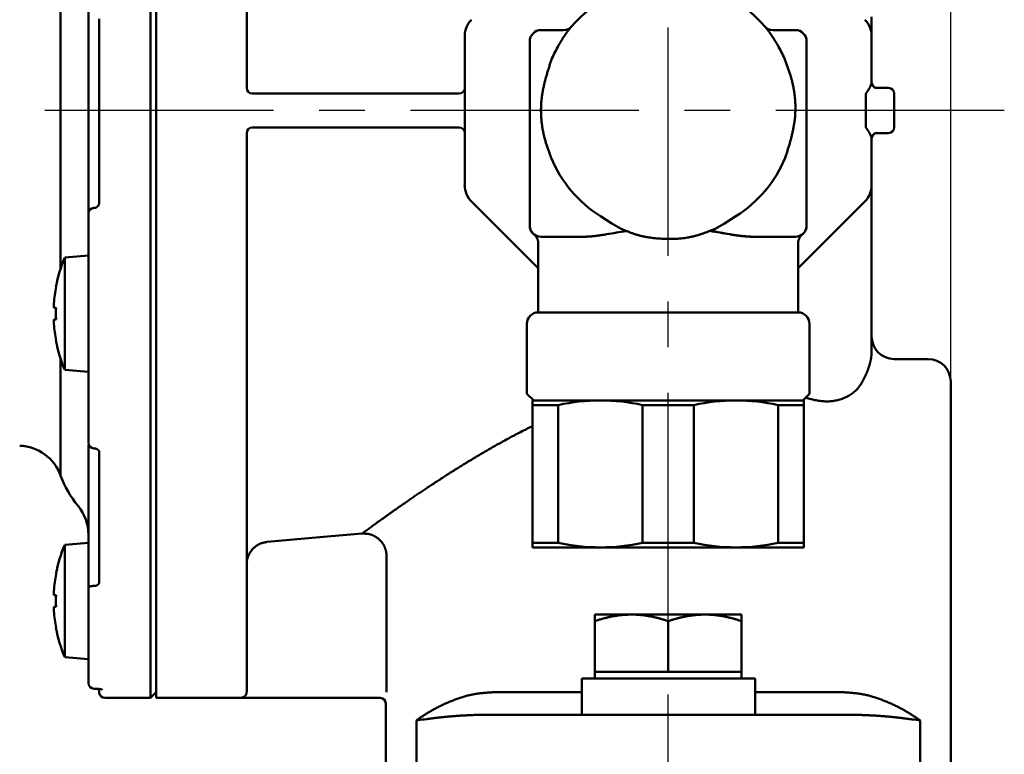
# Model space of a CAD drawing. Units: millimetres. Extents: x 0 to 1470, y -2 to 1040.
# Drawn here: x 882 to 969, y 784 to 849 of the extents above; entities that cross this region are included whole.
import ezdxf

# ---------------------------------------------------------------- set-up
doc = ezdxf.new("R2010")
doc.units = ezdxf.units.MM
doc.header["$LTSCALE"] = 0.636614
doc.linetypes.add('CENTER', pattern=[50.8, 31.75, -6.35, 6.35, -6.35])
doc.layers.add('NoLayerName_001', color=7, linetype='Continuous')
doc.styles.get("Standard").update_dxf_attribs({"font": 'txt', "bigfont": 'extfont2'})
doc.dimstyles.get("Standard").update_dxf_attribs({"dimtxt": 2.5, "dimasz": 2.5, "dimexe": 1.25, "dimexo": 0.625, "dimtad": 1, "dimzin": 0, "dimdsep": 46, "dimtxsty": 'Standard', "dimcen": 2.5, "dimadec": 0, "dimazin": 0, "dimtfac": 0.75, "dimtmove": 0, "dimatfit": 3, "dimfxl": 1, "dimarcsym": 0})

# ---------------------------------------------------------------- blocks, each defined once
blk = doc.blocks.new('_OPEN30')
at = {"color": 0, "linetype": 'ByBlock', "lineweight": -2}
for p, q in [((-1, 0.267949), (0, 0)), ((0, 0), (-1, -0.267949)), ((0, 0), (-1, 0))]:
    blk.add_line(p, q, dxfattribs=at)
blk = doc.blocks.new('*D65')
at = {"layer": 'Defpoints', "color": 0}
for p in [(964.564, 943.059), (964.564, 816.753), (796.564, 685.189)]:
    blk.add_point(p, dxfattribs=at)
at = {"layer": 'NoLayerName_001', "color": 0, "linetype": 'Continuous', "lineweight": 25}
for p, q in [((796.564, 685.189), (796.564, 952.684)), ((964.564, 816.753), (964.564, 952.684)), ((801.814, 943.059), (959.314, 943.059))]:
    blk.add_line(p, q, dxfattribs=at)
at = {"layer": 'NoLayerName_001', "color": 0, "lineweight": 25, "xscale": 5.25, "yscale": 5.25, "zscale": 5.25, "rotation": 180}
blk.add_blockref('_OPEN30', (796.564, 943.059), dxfattribs=at)
at = {"layer": 'NoLayerName_001', "color": 0, "lineweight": 25, "xscale": 5.25, "yscale": 5.25, "zscale": 5.25}
blk.add_blockref('_OPEN30', (964.564, 943.059), dxfattribs=at)
at = {"layer": 'NoLayerName_001', "color": 0, "lineweight": 25, "insert": (880.564, 951.919), "char_height": 10.5, "attachment_point": 5}
blk.add_mtext('(168)', dxfattribs=at)

msp = doc.modelspace()

# ---------------------------------------------------------------- linework, layer by layer
at = {"layer": 'NoLayerName_001', "color": 1, "linetype": 'CENTER', "lineweight": 25}
for p, q in [((939.564, 795.484), (939.564, 901.997)), ((969.305, 840.689), (793.894, 840.689)), ((939.564, 477.703), (939.564, 790.989))]:
    msp.add_line(p, q, dxfattribs=at)
at = {"layer": 'NoLayerName_001', "color": 1, "linetype": 'Continuous', "lineweight": 50}
for p, q in [((893.764, 788.689), (893.764, 892.689)), ((894.264, 788.689), (894.264, 892.689)), ((902.264, 892.189), (902.264, 842.689)), ((885.801, 826.696), (885.801, 854.683)), ((889.219, 832.579), (889.219, 848.8)), ((888.264, 847.155), (888.264, 847.783)), ((928.314, 847.814), (930.287, 847.814)), ((948.841, 847.814), (950.814, 847.814)), ((921.555, 847.353), (921.564, 847.283)), ((921.564, 834.062), (921.564, 847.317)), ((957.564, 847.317), (957.564, 843.157)), ((927.314, 830.514), (927.314, 846.814)), ((951.814, 830.513), (951.814, 846.814)), ((902.264, 842.689), (902.264, 842.689)), ((958.064, 842.689), (959.064, 842.689)), ((888.264, 839.069), (888.264, 842.31)), ((902.764, 842.189), (921.064, 842.189)), ((957.064, 839.189), (957.064, 842.189)), ((959.564, 842.189), (959.564, 839.189)), ((921.064, 839.189), (902.764, 839.189)), ((902.264, 838.689), (902.264, 838.69)), ((902.264, 838.689), (902.264, 789.228)), ((957.564, 838.221), (957.564, 834.062)), ((959.064, 838.689), (958.064, 838.689)), ((888.264, 833.595), (888.264, 834.223)), ((921.564, 834.096), (921.547, 834.001)), ((928.064, 826.733), (922.15, 832.648)), ((956.978, 832.648), (951.064, 826.733)), ((957.564, 832.405), (957.564, 819.276)), ((888.264, 811.273), (888.264, 831.599)), ((933.568, 831.332), (933.577, 831.327)), ((933.577, 831.327), (934.576, 830.678)), ((944.552, 830.678), (945.551, 831.327)), ((945.551, 831.327), (945.56, 831.332)), ((935.416, 830.213), (934.576, 830.678)), ((944.552, 830.678), (943.712, 830.213)), ((932.064, 829.514), (928.314, 829.514)), ((950.814, 829.514), (947.064, 829.514)), ((928.064, 828.869), (928.064, 822.814)), ((951.064, 822.814), (951.064, 828.869)), ((888.254, 827.853), (886.164, 827.67)), ((888.264, 827.853), (888.254, 827.853)), ((888.254, 817.553), (888.254, 827.853)), ((886.164, 817.736), (886.164, 827.67)), ((885.388, 825.091), (885.398, 825.086)), ((885.207, 823.218), (885.207, 823.613)), ((885.398, 823.218), (885.207, 823.218)), ((928.064, 822.814), (951.064, 822.814)), ((885.207, 821.793), (885.207, 822.188)), ((885.207, 822.188), (885.398, 822.188)), ((927.064, 821.814), (927.064, 815.614)), ((952.064, 815.614), (952.064, 821.814)), ((885.398, 820.32), (885.388, 820.315)), ((885.801, 808.374), (885.801, 818.71)), ((959.564, 818.689), (962.564, 818.689)), ((886.164, 817.736), (888.254, 817.553)), ((888.254, 817.553), (888.264, 817.553)), ((964.564, 743.69), (964.564, 816.689)), ((927.064, 815.614), (927.664, 815.014)), ((951.464, 815.014), (952.064, 815.614)), ((927.564, 815.014), (927.564, 802.014)), ((951.564, 815.014), (927.564, 815.014)), ((951.564, 815.014), (951.564, 802.014)), ((929.833, 814.614), (927.564, 814.614)), ((929.833, 814.614), (929.833, 802.413)), ((937.295, 814.614), (941.833, 814.614)), ((937.295, 814.614), (937.295, 802.413)), ((941.833, 814.614), (941.833, 802.413)), ((951.564, 814.614), (949.295, 814.614)), ((949.295, 814.614), (949.295, 802.413)), ((888.264, 809.884), (888.264, 811.057)), ((889.219, 798.957), (889.219, 810.427)), ((888.264, 802.988), (888.264, 804.359)), ((888.254, 802.417), (886.164, 802.234)), ((886.164, 792.3), (886.164, 802.234)), ((929.833, 802.413), (927.564, 802.413)), ((951.564, 802.014), (927.564, 802.014)), ((937.295, 802.413), (941.833, 802.413)), ((951.564, 802.413), (949.295, 802.413)), ((914.641, 801.244), (914.641, 789.199)), ((885.388, 799.655), (885.398, 799.65)), ((885.207, 797.782), (885.207, 798.177)), ((888.254, 792.117), (888.254, 798.293)), ((888.264, 789.998), (888.264, 798.417)), ((885.398, 797.782), (885.207, 797.782)), ((885.207, 796.356), (885.207, 796.752)), ((885.207, 796.752), (885.398, 796.752)), ((946.064, 796.064), (933.064, 796.064)), ((933.064, 790.389), (933.064, 795.484)), ((939.564, 790.989), (939.564, 795.484)), ((946.064, 790.389), (946.064, 795.484)), ((885.398, 794.883), (885.388, 794.879)), ((886.164, 792.3), (888.254, 792.117)), ((888.254, 792.117), (888.264, 792.117)), ((931.929, 790.389), (931.929, 787.189)), ((947.264, 790.389), (931.929, 790.389)), ((946.064, 790.989), (933.064, 790.989)), ((947.264, 787.189), (947.264, 790.389)), ((889.186, 789.475), (889.219, 789.139)), ((889.717, 788.689), (893.764, 788.689)), ((893.764, 788.689), (894.264, 789.189)), ((894.264, 788.689), (914.084, 788.689)), ((902.264, 789.213), (902.264, 789.228)), ((924.107, 789.189), (931.929, 789.189)), ((947.264, 789.189), (955.021, 789.189)), ((914.564, 788.199), (914.564, 773.69)), ((922.87, 787.189), (956.258, 787.189)), ((917.281, 786.689), (917.281, 780.689)), ((961.848, 771.69), (961.848, 786.689))]:
    msp.add_line(p, q, dxfattribs=at)
for points in [[(927.328, 830.314), (927.32, 830.371), (927.314, 830.482)], [(951.814, 830.482), (951.808, 830.371), (951.8, 830.314)], [(904.09, 802.497), (905.086, 802.584), (909.071, 802.933), (912.47, 803.231)], [(888.749, 798.607), (888.654, 798.602), (888.562, 798.591), (888.479, 798.573), (888.405, 798.549), (888.345, 798.521), (888.301, 798.489), (888.273, 798.454), (888.264, 798.417)]]:
    msp.add_lwpolyline(points, dxfattribs=at)
for centre, radius, start, end in [((939.564, 840.814), 11.25, 36.71148, 143.28852), ((923.564, 847.317), 2, 135, 180), ((955.564, 847.317), 2, 0, 45), ((928.314, 846.814), 1, 90, 180), ((930.287, 848.814), 1, 270, 319.2272), ((948.841, 848.814), 1, 220.7728, 270), ((950.814, 846.814), 1, 0, 90), ((939.564, 840.814), 11.218, 150.50495, 157.39152), ((939.564, 840.814), 11.218, 22.60848, 29.49505), ((902.764, 842.689), 0.5, 180.05261, 269.98788), ((902.764, 842.689), 0.5, 180, 270), ((921.064, 842.689), 0.5, 270, 0), ((958.064, 843.189), 0.5, 180, 270), ((958.056, 843.162), 0.492, 180.59203, 263.61597), ((959.064, 842.189), 0.5, 0, 90), ((902.764, 838.689), 0.5, 90.01212, 179.94739), ((902.764, 838.689), 0.5, 90, 180), ((921.064, 838.689), 0.5, 0, 90), ((959.064, 839.189), 0.5, 270, 0), ((958.056, 838.216), 0.492, 96.38403, 179.40797), ((958.064, 838.189), 0.5, 90, 180), ((939.564, 840.814), 11.218, 202.60848, 237.69317), ((939.564, 840.814), 11.218, 302.30683, 337.39152), ((923.564, 834.062), 2, 180, 225), ((955.564, 834.062), 2, 315, 0), ((888.744, 831.58), 0.481, 89.41459, 177.69674), ((928.314, 830.514), 1, 180, 270), ((928.314, 830.482), 1, 179.99991, 233.73834), ((950.814, 830.514), 1, 270, 0), ((950.814, 830.482), 1, 302.60838, 0.00009), ((898, 822.703), 12.836, 157.23443, 169.27736), ((898, 822.703), 12.826, 169.29041, 175.92998), ((899.19, 822.703), 13.801, 177.86152, 182.13848), ((928.064, 821.814), 1, 90, 180), ((951.064, 821.814), 1, 0, 90), ((898, 822.703), 12.826, 184.07002, 190.70959), ((898, 822.703), 12.836, 190.72264, 202.76557), ((959.564, 820.689), 2, 180, 270), ((962.564, 816.689), 2, 0, 90), ((933.564, 797.393), 17.621, 77.77496, 102.22504), ((945.564, 797.393), 17.621, 77.77496, 102.22504), ((888.764, 811.273), 0.5, 180, 268.5575), ((882.039, 807.013), 4, 19.8877, 88), ((894.264, 811.435), 9, 199.8877, 219.71514), ((884.264, 803.128), 4, 0, 39.71514), ((898, 797.267), 12.836, 157.23443, 169.27736), ((933.564, 819.634), 17.621, 257.77496, 282.22504), ((945.564, 819.634), 17.621, 257.77496, 282.22504), ((898, 797.267), 12.826, 169.29041, 175.92998), ((899.19, 797.267), 13.801, 177.86152, 182.13848), ((898, 797.267), 12.826, 184.07002, 190.70959), ((898, 797.267), 12.836, 190.72264, 202.76557), ((888.764, 789.998), 0.5, 180, 269.68974), ((889.717, 789.189), 0.5, 185.71059, 270), ((914.064, 788.189), 0.5, 1.43325, 87.78015)]:
    msp.add_arc(centre, radius, start, end, dxfattribs=at)
for centre, start_param, end_param in [((958.064, 842.189), 0, 0.25268), ((958.064, 839.189), 2.888912, 3.141593)]:
    msp.add_ellipse(centre, major_axis=(0, 0.5), ratio=0.5, start_param=start_param, end_param=end_param, dxfattribs=at)
for points in [[(888.264, 847.783), (888.264, 848.116), (888.264, 848.781), (888.264, 849.447), (888.264, 849.779)], [(957.564, 848.973), (957.564, 848.697), (957.564, 848.145), (957.564, 847.593), (957.564, 847.317)], [(888.264, 842.31), (888.264, 843.117), (888.264, 844.732), (888.264, 846.348), (888.264, 847.155)], [(888.264, 834.223), (888.264, 835.031), (888.264, 836.646), (888.264, 838.261), (888.264, 839.069)], [(957.564, 834.062), (957.564, 833.786), (957.564, 833.233), (957.564, 832.681), (957.564, 832.405)], [(888.264, 831.599), (888.264, 831.932), (888.264, 832.597), (888.264, 833.263), (888.264, 833.595)], [(888.264, 804.359), (888.264, 805.28), (888.264, 807.122), (888.264, 808.964), (888.264, 809.884)], [(888.264, 798.417), (888.264, 799.179), (888.264, 800.703), (888.264, 802.226), (888.264, 802.988)], [(933.064, 796.064), (933.064, 795.967), (933.064, 795.774), (933.064, 795.58), (933.064, 795.484)], [(946.064, 795.484), (946.064, 795.58), (946.064, 795.774), (946.064, 795.967), (946.064, 796.064)]]:
    msp.add_open_spline(points, degree=3, dxfattribs=at)
for points, knots in [([(930.545, 847.539), (930.519, 847.501), (930.48, 847.445), (930.428, 847.369), (930.389, 847.313), (930.351, 847.255), (930.312, 847.198), (930.274, 847.139), (930.236, 847.08), (930.199, 847.021), (930.161, 846.96), (930.125, 846.899), (930.088, 846.838), (930.051, 846.777), (930.015, 846.714), (929.979, 846.652), (929.943, 846.589), (929.895, 846.505), (929.847, 846.421), (929.812, 846.358), (929.8, 846.337)], [0, 0, 0, 0, 0.13722, 0.205961, 0.27486, 0.343972, 0.413352, 0.483059, 0.553144, 0.623605, 0.694416, 0.765548, 0.836974, 0.908662, 0.980581, 1.0527, 1.124987, 1.197408, 1.342522, 1.415146, 1.415146, 1.415146, 1.415146]), ([(949.328, 846.337), (949.305, 846.379), (949.269, 846.442), (949.221, 846.526), (949.185, 846.588), (949.149, 846.651), (949.113, 846.713), (949.077, 846.774), (949.04, 846.835), (949.003, 846.896), (948.966, 846.956), (948.928, 847.015), (948.89, 847.074), (948.852, 847.133), (948.814, 847.192), (948.776, 847.25), (948.737, 847.308), (948.686, 847.385), (948.634, 847.462), (948.596, 847.52), (948.583, 847.539)], [0, 0, 0, 0, 0.14472, 0.216978, 0.289113, 0.361086, 0.432857, 0.504389, 0.575645, 0.646605, 0.717292, 0.787734, 0.857958, 0.927989, 0.997855, 1.067579, 1.137185, 1.206699, 1.345541, 1.414915, 1.414915, 1.414915, 1.414915]), ([(929.208, 845.126), (929.172, 845.013), (929.1, 844.787), (928.994, 844.448), (928.89, 844.108), (928.79, 843.768), (928.696, 843.427), (928.609, 843.084), (928.53, 842.74), (928.461, 842.395), (928.403, 842.047), (928.358, 841.697), (928.326, 841.346), (928.309, 840.992), (928.305, 840.637), (928.315, 840.282), (928.338, 839.927), (928.375, 839.573), (928.423, 839.22), (928.485, 838.869), (928.558, 838.52), (928.643, 838.176), (928.741, 837.835), (928.848, 837.498), (928.964, 837.164), (929.085, 836.832), (929.167, 836.611), (929.208, 836.501)], [0, 0, 0, 0, 0.355836, 0.711472, 1.066723, 1.421438, 1.775516, 2.128922, 2.481705, 2.834014, 3.186119, 3.538423, 3.891435, 4.245331, 4.600027, 4.955401, 5.311297, 5.667528, 6.023886, 6.380138, 6.736036, 7.091316, 7.445717, 7.799319, 8.152525, 8.505579, 8.858589, 8.858589, 8.858589, 8.858589]), ([(949.92, 836.501), (949.956, 836.614), (950.028, 836.84), (950.135, 837.179), (950.238, 837.519), (950.338, 837.86), (950.432, 838.201), (950.519, 838.543), (950.598, 838.887), (950.667, 839.233), (950.725, 839.581), (950.77, 839.93), (950.802, 840.282), (950.819, 840.635), (950.823, 840.99), (950.813, 841.345), (950.79, 841.701), (950.753, 842.055), (950.705, 842.408), (950.643, 842.759), (950.57, 843.107), (950.485, 843.452), (950.388, 843.793), (950.28, 844.13), (950.164, 844.464), (950.044, 844.796), (949.961, 845.016), (949.92, 845.126)], [0, 0, 0, 0, 0.355836, 0.711472, 1.066723, 1.421438, 1.775517, 2.128922, 2.481705, 2.834014, 3.186119, 3.538423, 3.891435, 4.245331, 4.600027, 4.955401, 5.311297, 5.667529, 6.023886, 6.380138, 6.736036, 7.091317, 7.445718, 7.799319, 8.152526, 8.50558, 8.85859, 8.85859, 8.85859, 8.85859]), ([(957.064, 842.189), (957.07, 842.198), (957.082, 842.214), (957.099, 842.24), (957.116, 842.265), (957.133, 842.29), (957.15, 842.315), (957.166, 842.34), (957.182, 842.365), (957.198, 842.39), (957.214, 842.415), (957.229, 842.44), (957.245, 842.465), (957.26, 842.49), (957.275, 842.515), (957.29, 842.54), (957.304, 842.565), (957.324, 842.598), (957.348, 842.639), (957.367, 842.673), (957.377, 842.689)], [0, 0, 0, 0, 0.0309561, 0.0616838, 0.0921952, 0.1225041, 0.1526237, 0.1825671, 0.2123473, 0.2419769, 0.2714684, 0.300834, 0.3300857, 0.3592356, 0.3882952, 0.4172763, 0.4461902, 0.4750484, 0.5326424, 0.5901477, 0.5901477, 0.5901477, 0.5901477]), ([(957.377, 842.689), (957.381, 842.695), (957.387, 842.708), (957.397, 842.727), (957.407, 842.746), (957.417, 842.765), (957.427, 842.783), (957.436, 842.802), (957.445, 842.82), (957.454, 842.838), (957.462, 842.856), (957.47, 842.874), (957.478, 842.891), (957.486, 842.909), (957.494, 842.926), (957.501, 842.943), (957.508, 842.959), (957.514, 842.976), (957.521, 842.992), (957.526, 843.007), (957.532, 843.023), (957.537, 843.038), (957.542, 843.052), (957.547, 843.067), (957.55, 843.08), (957.554, 843.093), (957.557, 843.106), (957.56, 843.118), (957.562, 843.129), (957.563, 843.139), (957.564, 843.148), (957.564, 843.154), (957.564, 843.157)], [0, 0, 0, 0, 0.0216191, 0.0430857, 0.0643707, 0.0854593, 0.1063367, 0.1269882, 0.1473992, 0.1675552, 0.1874416, 0.2070442, 0.2263485, 0.2453405, 0.264006, 0.2823313, 0.3003025, 0.3179061, 0.3351288, 0.3519574, 0.3683655, 0.3843033, 0.3997184, 0.4145596, 0.4287764, 0.4423193, 0.4551408, 0.4671951, 0.4784396, 0.488836, 0.4983523, 0.5070769, 0.5070769, 0.5070769, 0.5070769]), ([(957.377, 838.689), (957.363, 838.714), (957.343, 838.747), (957.319, 838.788), (957.304, 838.813), (957.29, 838.838), (957.275, 838.863), (957.26, 838.888), (957.245, 838.913), (957.229, 838.938), (957.214, 838.963), (957.198, 838.988), (957.182, 839.013), (957.166, 839.038), (957.15, 839.063), (957.133, 839.088), (957.116, 839.113), (957.099, 839.139), (957.082, 839.164), (957.07, 839.181), (957.064, 839.189)], [0, 0, 0, 0, 0.0862857, 0.1150993, 0.1439575, 0.1728715, 0.2018525, 0.2309122, 0.260062, 0.2893137, 0.3186793, 0.3481708, 0.3778004, 0.4075806, 0.437524, 0.4676436, 0.4979525, 0.5284639, 0.5591916, 0.5901477, 0.5901477, 0.5901477, 0.5901477]), ([(957.564, 838.221), (957.564, 838.224), (957.564, 838.23), (957.563, 838.239), (957.562, 838.25), (957.559, 838.261), (957.557, 838.273), (957.554, 838.285), (957.55, 838.298), (957.546, 838.312), (957.542, 838.326), (957.537, 838.34), (957.532, 838.355), (957.526, 838.371), (957.521, 838.386), (957.514, 838.402), (957.508, 838.419), (957.501, 838.435), (957.494, 838.452), (957.486, 838.469), (957.479, 838.487), (957.471, 838.504), (957.462, 838.522), (957.454, 838.54), (957.445, 838.558), (957.436, 838.577), (957.427, 838.595), (957.417, 838.614), (957.407, 838.632), (957.397, 838.651), (957.387, 838.67), (957.381, 838.683), (957.377, 838.689)], [0, 0, 0, 0, 0.0087049, 0.0182722, 0.0287152, 0.039999, 0.0520829, 0.064922, 0.0784687, 0.0926732, 0.1074841, 0.1228491, 0.1387148, 0.155033, 0.1717811, 0.1889445, 0.2065079, 0.2244559, 0.2427728, 0.261443, 0.2804503, 0.2997785, 0.3194115, 0.3393328, 0.3595259, 0.3799742, 0.4006609, 0.4215695, 0.4426829, 0.4639845, 0.4854571, 0.5070711, 0.5070711, 0.5070711, 0.5070711]), ([(888.749, 832.06), (888.757, 832.06), (888.771, 832.061), (888.793, 832.063), (888.816, 832.065), (888.838, 832.068), (888.859, 832.072), (888.881, 832.078), (888.902, 832.085), (888.923, 832.093), (888.944, 832.102), (888.964, 832.112), (888.983, 832.123), (889.002, 832.135), (889.02, 832.148), (889.038, 832.162), (889.055, 832.177), (889.071, 832.192), (889.087, 832.208), (889.101, 832.225), (889.116, 832.243), (889.129, 832.261), (889.141, 832.279), (889.153, 832.299), (889.163, 832.319), (889.173, 832.339), (889.181, 832.36), (889.189, 832.381), (889.195, 832.402), (889.201, 832.423), (889.205, 832.445), (889.209, 832.467), (889.212, 832.489), (889.214, 832.512), (889.216, 832.534), (889.218, 832.556), (889.219, 832.571), (889.219, 832.579)], [0, 0, 0, 0, 0.0222518, 0.0444821, 0.0666845, 0.0888837, 0.111127, 0.1334258, 0.1557769, 0.178171, 0.2005944, 0.223029, 0.2454538, 0.2678484, 0.2902163, 0.3125717, 0.3349267, 0.3572919, 0.3796763, 0.4020876, 0.4245324, 0.4470097, 0.4695023, 0.4919915, 0.5144598, 0.5368917, 0.5592743, 0.5815975, 0.6038553, 0.6260636, 0.6482703, 0.6705105, 0.6928031, 0.7151536, 0.7375566, 0.7599991, 0.7824626, 0.7824626, 0.7824626, 0.7824626]), ([(927.707, 829.688), (927.714, 829.681), (927.729, 829.668), (927.751, 829.648), (927.772, 829.628), (927.793, 829.607), (927.814, 829.585), (927.833, 829.563), (927.853, 829.539), (927.871, 829.515), (927.888, 829.49), (927.905, 829.465), (927.921, 829.439), (927.937, 829.412), (927.952, 829.384), (927.966, 829.356), (927.979, 829.328), (927.992, 829.3), (928.004, 829.271), (928.015, 829.242), (928.026, 829.212), (928.035, 829.182), (928.043, 829.153), (928.05, 829.122), (928.055, 829.092), (928.059, 829.062), (928.061, 829.031), (928.061, 829.001), (928.06, 828.97), (928.057, 828.939), (928.054, 828.909), (928.051, 828.888), (928.05, 828.878)], [0, 0, 0, 0, 0.0295419, 0.0590949, 0.0886746, 0.1183056, 0.1480261, 0.1778915, 0.2079498, 0.2382091, 0.2686674, 0.2993168, 0.3301438, 0.3611302, 0.3922535, 0.423487, 0.4548006, 0.4861558, 0.5175027, 0.5487967, 0.580001, 0.611089, 0.6420446, 0.6728644, 0.7035587, 0.7341534, 0.7646912, 0.7952335, 0.8258554, 0.8565962, 0.8874443, 0.9183545, 0.9183545, 0.9183545, 0.9183545]), ([(932.064, 829.514), (932.098, 829.514), (932.165, 829.515), (932.266, 829.517), (932.367, 829.52), (932.468, 829.524), (932.569, 829.53), (932.671, 829.537), (932.772, 829.545), (932.874, 829.555), (932.976, 829.566), (933.078, 829.577), (933.181, 829.59), (933.283, 829.604), (933.385, 829.618), (933.488, 829.633), (933.59, 829.648), (933.693, 829.664), (933.83, 829.686), (933.967, 829.708), (934.659, 829.822), (935.283, 829.925), (935.873, 830.022)], [0, 0, 0, 0, 0.100767, 0.201603, 0.302586, 0.403799, 0.505283, 0.607039, 0.709068, 0.811364, 0.913919, 1.016721, 1.119756, 1.223009, 1.32646, 1.430089, 1.533873, 1.637789, 1.741811, 1.950072, 2.054257, 3.846621, 3.846621, 3.846621, 3.846621]), ([(943.712, 830.213), (943.624, 830.177), (943.448, 830.107), (943.183, 830.003), (942.918, 829.902), (942.651, 829.806), (942.382, 829.715), (942.111, 829.632), (941.837, 829.558), (941.561, 829.495), (941.281, 829.442), (940.999, 829.398), (940.715, 829.364), (940.43, 829.339), (940.143, 829.323), (939.855, 829.315), (939.567, 829.314), (939.278, 829.321), (938.99, 829.334), (938.702, 829.354), (938.415, 829.38), (938.13, 829.412), (937.846, 829.451), (937.565, 829.498), (937.286, 829.555), (937.01, 829.622), (936.738, 829.701), (936.47, 829.791), (936.204, 829.889), (935.94, 829.994), (935.678, 830.102), (935.503, 830.176), (935.416, 830.213)], [0, 0, 0, 0, 0.28448, 0.568823, 0.852916, 1.136698, 1.420188, 1.703504, 1.986898, 2.270725, 2.555188, 2.840371, 3.126309, 3.412985, 3.700335, 3.988258, 4.27661, 4.565215, 4.853862, 5.142315, 5.430308, 5.71758, 6.00395, 6.289331, 6.573745, 6.85734, 7.14042, 7.423442, 7.706721, 7.990368, 8.274346, 8.558513, 8.558513, 8.558513, 8.558513]), ([(947.064, 829.514), (947.03, 829.514), (946.963, 829.515), (946.862, 829.517), (946.761, 829.52), (946.66, 829.524), (946.559, 829.53), (946.457, 829.537), (946.356, 829.545), (946.254, 829.555), (946.152, 829.566), (946.05, 829.577), (945.948, 829.59), (945.845, 829.604), (945.743, 829.618), (945.64, 829.633), (945.538, 829.648), (945.435, 829.664), (945.298, 829.686), (945.161, 829.708), (944.469, 829.822), (943.845, 829.925), (943.255, 830.022)], [0, 0, 0, 0, 0.100767, 0.201603, 0.302586, 0.403799, 0.505283, 0.607039, 0.709068, 0.811364, 0.913919, 1.016721, 1.119756, 1.223009, 1.32646, 1.430089, 1.533873, 1.637789, 1.741811, 1.950072, 2.054257, 3.846621, 3.846621, 3.846621, 3.846621]), ([(943.302, 830.05), (943.876, 829.944), (944.484, 829.831), (945.126, 829.712), (945.229, 829.693), (945.331, 829.675), (945.434, 829.658), (945.536, 829.642), (945.638, 829.628), (945.741, 829.615), (945.843, 829.603), (945.945, 829.591), (946.047, 829.581), (946.149, 829.572), (946.25, 829.564), (946.352, 829.556), (946.454, 829.549), (946.556, 829.542), (946.657, 829.536), (946.793, 829.528), (946.929, 829.521), (947.03, 829.516), (947.064, 829.514)], [0, 0, 0, 0, 1.751144, 1.855432, 1.959642, 2.063697, 2.167529, 2.271081, 2.374354, 2.477382, 2.580194, 2.682818, 2.785278, 2.887597, 2.989796, 3.091892, 3.193903, 3.295843, 3.397726, 3.499565, 3.703157, 3.804933, 3.804933, 3.804933, 3.804933]), ([(951.075, 828.87), (951.074, 828.879), (951.073, 828.897), (951.072, 828.924), (951.071, 828.95), (951.07, 828.977), (951.07, 829.004), (951.071, 829.03), (951.072, 829.057), (951.075, 829.083), (951.079, 829.109), (951.084, 829.135), (951.09, 829.161), (951.097, 829.187), (951.105, 829.213), (951.113, 829.238), (951.122, 829.263), (951.132, 829.288), (951.143, 829.313), (951.153, 829.337), (951.165, 829.361), (951.177, 829.385), (951.189, 829.408), (951.203, 829.432), (951.216, 829.454), (951.231, 829.477), (951.246, 829.499), (951.261, 829.52), (951.277, 829.542), (951.294, 829.562), (951.311, 829.582), (951.329, 829.602), (951.347, 829.62), (951.365, 829.638), (951.383, 829.655), (951.402, 829.671), (951.415, 829.682), (951.421, 829.688)], [0, 0, 0, 0, 0.0267571, 0.0534933, 0.0801904, 0.106836, 0.1334259, 0.1599677, 0.1864828, 0.2130084, 0.2395728, 0.2661876, 0.2928565, 0.3195759, 0.346336, 0.3731211, 0.3999104, 0.426678, 0.4533945, 0.4800457, 0.5066453, 0.5332101, 0.5597582, 0.5863087, 0.6128817, 0.6394984, 0.6661794, 0.6928998, 0.7195821, 0.7461468, 0.7725163, 0.7986152, 0.8243707, 0.8497435, 0.8748208, 0.8997111, 0.9245109, 0.9245109, 0.9245109, 0.9245109]), ([(951.324, 829.654), (951.362, 829.67), (951.4, 829.686), (951.445, 829.704), (951.424, 829.695), (951.417, 829.692)], [0, 0, 0, 0, 0.1231599, 0.1232158, 0.146395, 0.146395, 0.146395, 0.146395]), ([(957.06, 817.276), (957.083, 817.337), (957.118, 817.43), (957.165, 817.554), (957.199, 817.646), (957.232, 817.737), (957.264, 817.828), (957.296, 817.918), (957.325, 818.006), (957.354, 818.094), (957.381, 818.18), (957.405, 818.265), (957.428, 818.348), (957.449, 818.43), (957.467, 818.509), (957.484, 818.586), (957.498, 818.662), (957.51, 818.735), (957.521, 818.806), (957.53, 818.876), (957.538, 818.945), (957.544, 819.013), (957.55, 819.079), (957.555, 819.145), (957.56, 819.211), (957.563, 819.255), (957.564, 819.276)], [0, 0, 0, 0, 0.198656, 0.297471, 0.395672, 0.493056, 0.589424, 0.684577, 0.77832, 0.870464, 0.960823, 1.049218, 1.135481, 1.219466, 1.301036, 1.380058, 1.456538, 1.530736, 1.602935, 1.673408, 1.742421, 1.810232, 1.877091, 1.943242, 2.008925, 2.074373, 2.074373, 2.074373, 2.074373]), ([(951.722, 815.272), (951.769, 815.258), (951.893, 815.222), (952.093, 815.167), (952.322, 815.108), (952.55, 815.056), (952.778, 815.011), (953.005, 814.976), (953.231, 814.95), (953.456, 814.936), (953.679, 814.934), (953.901, 814.944), (954.121, 814.965), (954.338, 814.999), (954.552, 815.045), (954.764, 815.103), (954.971, 815.172), (955.175, 815.254), (955.375, 815.348), (955.57, 815.454), (955.759, 815.573), (955.941, 815.705), (956.114, 815.853), (956.278, 816.016), (956.43, 816.196), (956.571, 816.392), (956.701, 816.601), (956.825, 816.821), (956.944, 817.046), (957.021, 817.199), (957.06, 817.276)], [0, 0, 0, 0, 0.148324, 0.386411, 0.622723, 0.856952, 1.088886, 1.318434, 1.545649, 1.770756, 1.994064, 2.215856, 2.436427, 2.656087, 2.875161, 3.093992, 3.312938, 3.532373, 3.75269, 3.974189, 4.197073, 4.421751, 4.64889, 4.879437, 5.114611, 5.355632, 5.602572, 5.854575, 6.110231, 6.367795, 6.367795, 6.367795, 6.367795]), ([(912.47, 803.231), (912.549, 803.289), (912.747, 803.435), (913.054, 803.659), (913.41, 803.918), (913.792, 804.195), (914.145, 804.449), (914.454, 804.67), (914.705, 804.849), (914.968, 805.036), (915.243, 805.23), (915.53, 805.432), (915.829, 805.641), (916.139, 805.857), (916.46, 806.079), (916.791, 806.307), (917.132, 806.54), (917.483, 806.779), (917.844, 807.022), (918.215, 807.27), (918.594, 807.522), (918.982, 807.777), (919.378, 808.036), (919.783, 808.298), (920.197, 808.562), (920.618, 808.829), (921.047, 809.098), (921.484, 809.368), (921.928, 809.641), (922.38, 809.914), (922.839, 810.187), (923.306, 810.462), (923.779, 810.735), (924.26, 811.009), (924.748, 811.282), (925.242, 811.553), (925.743, 811.823), (926.251, 812.091), (926.766, 812.356), (927.204, 812.577), (927.471, 812.709), (927.564, 812.754)], [0, 0, 0, 0, 0.293363, 0.737457, 1.14077, 1.614636, 2.153201, 2.44597, 2.753984, 3.076898, 3.414242, 3.765525, 4.130257, 4.507948, 4.898107, 5.300264, 5.713963, 6.138752, 6.574177, 7.019787, 7.475133, 7.939796, 8.413448, 8.895779, 9.386479, 9.885241, 10.39176, 10.905734, 11.426881, 11.954935, 12.489632, 13.030714, 13.577928, 14.131022, 14.689754, 15.253884, 15.823193, 16.397471, 16.976517, 17.560139, 17.870024, 17.870024, 17.870024, 17.870024]), ([(888.752, 810.769), (888.758, 810.769), (888.771, 810.769), (888.79, 810.77), (888.809, 810.769), (888.828, 810.768), (888.847, 810.766), (888.866, 810.762), (888.884, 810.758), (888.902, 810.754), (888.92, 810.748), (888.937, 810.743), (888.954, 810.736), (888.971, 810.73), (888.987, 810.723), (889.003, 810.716), (889.018, 810.709), (889.032, 810.702), (889.046, 810.694), (889.06, 810.686), (889.072, 810.678), (889.085, 810.67), (889.096, 810.661), (889.107, 810.652), (889.117, 810.644), (889.127, 810.635), (889.136, 810.626), (889.144, 810.617), (889.152, 810.608), (889.16, 810.599), (889.167, 810.591), (889.174, 810.582), (889.181, 810.574), (889.187, 810.565), (889.192, 810.557), (889.197, 810.549), (889.201, 810.541), (889.205, 810.533), (889.207, 810.526), (889.208, 810.521), (889.209, 810.518)], [0, 0, 0, 0, 0.0192836, 0.0385055, 0.0576277, 0.0766529, 0.0955921, 0.1144445, 0.1331985, 0.1518328, 0.1703173, 0.1886149, 0.2066816, 0.2244689, 0.2419399, 0.259072, 0.2758438, 0.292235, 0.3082266, 0.3238007, 0.3389413, 0.3536348, 0.3678759, 0.3816883, 0.3951003, 0.4081359, 0.4208151, 0.4331539, 0.4451644, 0.4568555, 0.4682327, 0.4792876, 0.4899816, 0.5002745, 0.5101326, 0.5195303, 0.5284536, 0.5369049, 0.544908, 0.5525155, 0.5525155, 0.5525155, 0.5525155]), ([(889.209, 810.518), (889.209, 810.516), (889.21, 810.511), (889.209, 810.506), (889.209, 810.504)], [0, 0, 0, 0, 0.00730096, 0.01443186, 0.01443186, 0.01443186, 0.01443186]), ([(889.219, 810.427), (889.219, 810.428), (889.219, 810.431), (889.22, 810.435), (889.22, 810.439), (889.22, 810.443), (889.22, 810.447), (889.22, 810.45), (889.22, 810.454), (889.22, 810.458), (889.22, 810.462), (889.22, 810.466), (889.22, 810.47), (889.219, 810.474), (889.219, 810.478), (889.218, 810.482), (889.217, 810.486), (889.216, 810.489), (889.215, 810.493), (889.213, 810.497), (889.212, 810.501), (889.211, 810.503), (889.21, 810.505)], [0, 0, 0, 0, 0.00393699, 0.00787262, 0.01180562, 0.01573491, 0.01965969, 0.02357951, 0.0274944, 0.03140496, 0.03531243, 0.0392188, 0.04312693, 0.04704058, 0.05096453, 0.05490465, 0.05886791, 0.06286247, 0.06689764, 0.07098389, 0.07513281, 0.07935606, 0.07935606, 0.07935606, 0.07935606]), ([(902.264, 800.503), (902.265, 800.531), (902.268, 800.588), (902.272, 800.672), (902.28, 800.756), (902.291, 800.84), (902.306, 800.923), (902.326, 801.006), (902.349, 801.088), (902.376, 801.168), (902.406, 801.248), (902.44, 801.326), (902.476, 801.402), (902.517, 801.477), (902.56, 801.55), (902.606, 801.621), (902.654, 801.691), (902.706, 801.758), (902.761, 801.823), (902.818, 801.886), (902.877, 801.946), (902.94, 802.004), (903.004, 802.06), (903.071, 802.113), (903.14, 802.163), (903.211, 802.209), (903.285, 802.252), (903.359, 802.291), (903.436, 802.326), (903.514, 802.357), (903.594, 802.384), (903.675, 802.408), (903.757, 802.429), (903.839, 802.448), (903.923, 802.465), (904.006, 802.481), (904.062, 802.492), (904.09, 802.497)], [0, 0, 0, 0, 0.084491, 0.168936, 0.253348, 0.337841, 0.422478, 0.507256, 0.592155, 0.677144, 0.762182, 0.847215, 0.932187, 1.017042, 1.101799, 1.186501, 1.271189, 1.355903, 1.440681, 1.52556, 1.610577, 1.695749, 1.781001, 1.866234, 1.951365, 2.036328, 2.121074, 2.205577, 2.289836, 2.373907, 2.457977, 2.542198, 2.626652, 2.711362, 2.796305, 2.881422, 2.966631, 2.966631, 2.966631, 2.966631]), ([(912.47, 803.231), (912.498, 803.231), (912.553, 803.231), (912.636, 803.23), (912.718, 803.228), (912.801, 803.224), (912.883, 803.218), (912.965, 803.209), (913.046, 803.197), (913.127, 803.181), (913.206, 803.16), (913.285, 803.136), (913.363, 803.108), (913.44, 803.076), (913.515, 803.041), (913.589, 803.003), (913.661, 802.961), (913.731, 802.917), (913.8, 802.87), (913.866, 802.821), (913.931, 802.769), (913.993, 802.714), (914.053, 802.657), (914.111, 802.598), (914.165, 802.536), (914.218, 802.472), (914.267, 802.406), (914.314, 802.338), (914.358, 802.268), (914.399, 802.196), (914.437, 802.122), (914.472, 802.047), (914.504, 801.97), (914.533, 801.893), (914.558, 801.814), (914.58, 801.734), (914.599, 801.654), (914.615, 801.572), (914.627, 801.491), (914.632, 801.436), (914.634, 801.408)], [0, 0, 0, 0, 0.083009, 0.165933, 0.248698, 0.331254, 0.413587, 0.495729, 0.577776, 0.659889, 0.742195, 0.824719, 0.907458, 0.990389, 1.073468, 1.156638, 1.239826, 1.32295, 1.405958, 1.488856, 1.571657, 1.654374, 1.737025, 1.819634, 1.902226, 1.984832, 2.067479, 2.150171, 2.232907, 2.315684, 2.398492, 2.481324, 2.564168, 2.647015, 2.729848, 2.812642, 2.895375, 2.978029, 3.060594, 3.143069, 3.143069, 3.143069, 3.143069]), ([(914.634, 801.408), (914.636, 801.381), (914.64, 801.326), (914.64, 801.271), (914.641, 801.244)], [0, 0, 0, 0, 0.0823946, 0.1647738, 0.1647738, 0.1647738, 0.1647738]), ([(888.749, 798.607), (888.757, 798.607), (888.771, 798.606), (888.793, 798.606), (888.816, 798.606), (888.838, 798.607), (888.859, 798.609), (888.881, 798.612), (888.902, 798.615), (888.923, 798.62), (888.944, 798.625), (888.964, 798.631), (888.983, 798.638), (889.002, 798.646), (889.02, 798.654), (889.038, 798.663), (889.055, 798.672), (889.071, 798.682), (889.087, 798.693), (889.101, 798.704), (889.115, 798.716), (889.129, 798.729), (889.141, 798.742), (889.153, 798.755), (889.163, 798.769), (889.173, 798.783), (889.181, 798.798), (889.189, 798.813), (889.195, 798.828), (889.201, 798.843), (889.205, 798.859), (889.209, 798.875), (889.212, 798.891), (889.214, 798.908), (889.216, 798.924), (889.218, 798.94), (889.219, 798.951), (889.219, 798.957)], [0, 0, 0, 0, 0.0222264, 0.0444063, 0.0665015, 0.0884896, 0.110363, 0.1321015, 0.1536791, 0.1750676, 0.1962376, 0.2171586, 0.2377996, 0.2581326, 0.2781544, 0.2978742, 0.3173015, 0.3364465, 0.3553204, 0.373935, 0.3923034, 0.4104344, 0.4283247, 0.4459723, 0.4633787, 0.4805503, 0.4974987, 0.5142416, 0.5308037, 0.5472334, 0.5636058, 0.579977, 0.5963809, 0.612833, 0.6293338, 0.6458732, 0.6624336, 0.6624336, 0.6624336, 0.6624336]), ([(933.064, 795.484), (933.125, 795.503), (933.215, 795.532), (933.337, 795.57), (933.428, 795.599), (933.519, 795.626), (933.61, 795.654), (933.702, 795.68), (933.793, 795.706), (933.885, 795.73), (933.977, 795.754), (934.069, 795.777), (934.161, 795.799), (934.254, 795.821), (934.346, 795.842), (934.439, 795.861), (934.532, 795.88), (934.625, 795.899), (934.718, 795.916), (934.811, 795.933), (934.904, 795.948), (934.998, 795.963), (935.091, 795.977), (935.185, 795.99), (935.279, 796.002), (935.373, 796.013), (935.466, 796.022), (935.56, 796.031), (935.655, 796.038), (935.749, 796.043), (935.843, 796.048), (935.937, 796.052), (936.031, 796.056), (936.157, 796.06), (936.251, 796.062), (936.314, 796.064)], [0, 0, 0, 0, 0.190768, 0.286123, 0.381445, 0.476726, 0.57196, 0.667142, 0.762273, 0.857353, 0.952384, 1.047367, 1.142301, 1.237187, 1.332025, 1.426818, 1.521568, 1.61628, 1.710956, 1.805601, 1.900219, 1.994811, 2.089369, 2.183888, 2.278361, 2.372786, 2.467165, 2.5615, 2.655804, 2.750095, 2.844383, 2.938678, 3.032982, 3.127295, 3.315942, 3.315942, 3.315942, 3.315942]), ([(936.314, 796.064), (936.345, 796.063), (936.408, 796.062), (936.503, 796.06), (936.597, 796.057), (936.691, 796.054), (936.785, 796.05), (936.879, 796.045), (936.974, 796.039), (937.068, 796.031), (937.162, 796.023), (937.255, 796.013), (937.349, 796.002), (937.443, 795.99), (937.537, 795.977), (937.63, 795.963), (937.724, 795.948), (937.817, 795.933), (937.91, 795.916), (938.003, 795.899), (938.096, 795.881), (938.189, 795.862), (938.282, 795.842), (938.374, 795.821), (938.467, 795.8), (938.559, 795.777), (938.651, 795.754), (938.743, 795.73), (938.835, 795.705), (938.926, 795.68), (939.018, 795.653), (939.109, 795.626), (939.2, 795.598), (939.291, 795.57), (939.413, 795.532), (939.503, 795.503), (939.564, 795.484)], [0, 0, 0, 0, 0.094304, 0.188605, 0.282898, 0.377184, 0.471465, 0.565751, 0.660054, 0.754389, 0.848762, 0.943176, 1.037629, 1.132118, 1.226641, 1.32119, 1.415763, 1.510366, 1.605001, 1.699673, 1.794384, 1.889139, 1.983939, 2.078785, 2.173678, 2.268618, 2.363606, 2.458642, 2.553727, 2.648864, 2.744052, 2.83929, 2.934573, 3.029894, 3.125246, 3.316002, 3.316002, 3.316002, 3.316002]), ([(939.564, 795.484), (939.635, 795.506), (939.741, 795.54), (939.882, 795.584), (939.989, 795.616), (940.095, 795.648), (940.202, 795.679), (940.309, 795.709), (940.416, 795.738), (940.523, 795.766), (940.631, 795.792), (940.738, 795.818), (940.846, 795.842), (940.954, 795.865), (941.063, 795.887), (941.171, 795.908), (941.28, 795.928), (941.389, 795.946), (941.498, 795.964), (941.607, 795.98), (941.716, 795.995), (941.826, 796.008), (941.935, 796.019), (942.045, 796.029), (942.155, 796.037), (942.264, 796.044), (942.374, 796.049), (942.484, 796.054), (942.594, 796.058), (942.704, 796.061), (942.777, 796.063), (942.814, 796.064)], [0, 0, 0, 0, 0.222531, 0.333754, 0.44493, 0.556046, 0.667092, 0.778064, 0.88896, 0.999787, 1.11055, 1.221258, 1.331914, 1.442525, 1.553094, 1.663624, 1.774113, 1.88455, 1.994926, 2.105233, 2.215468, 2.325632, 2.435729, 2.545768, 2.655774, 2.76577, 2.875771, 2.985786, 3.095816, 3.205859, 3.315908, 3.315908, 3.315908, 3.315908]), ([(942.814, 796.064), (942.851, 796.064), (942.924, 796.063), (943.034, 796.062), (943.144, 796.058), (943.254, 796.053), (943.364, 796.047), (943.473, 796.039), (943.583, 796.03), (943.693, 796.019), (943.802, 796.007), (943.912, 795.994), (944.021, 795.979), (944.13, 795.964), (944.239, 795.947), (944.348, 795.928), (944.457, 795.908), (944.565, 795.887), (944.673, 795.864), (944.781, 795.84), (944.889, 795.815), (944.996, 795.788), (945.103, 795.761), (945.211, 795.732), (945.318, 795.703), (945.424, 795.673), (945.531, 795.643), (945.638, 795.611), (945.744, 795.58), (945.887, 795.537), (945.993, 795.505), (946.064, 795.484)], [0, 0, 0, 0, 0.10996, 0.219916, 0.32988, 0.439865, 0.54988, 0.659932, 0.770025, 0.880159, 0.990334, 1.100548, 1.210798, 1.321081, 1.431399, 1.541752, 1.652143, 1.762575, 1.873057, 1.983601, 2.094217, 2.204912, 2.315689, 2.426549, 2.53749, 2.648506, 2.759591, 2.870735, 2.98193, 3.093162, 3.315693, 3.315693, 3.315693, 3.315693]), ([(888.761, 789.496), (888.769, 789.496), (888.786, 789.497), (888.811, 789.497), (888.835, 789.497), (888.86, 789.497), (888.884, 789.496), (888.909, 789.495), (888.933, 789.495), (888.957, 789.494), (888.981, 789.492), (889.004, 789.491), (889.028, 789.49), (889.051, 789.488), (889.073, 789.486), (889.096, 789.484), (889.118, 789.483), (889.139, 789.481), (889.161, 789.478), (889.181, 789.476), (889.202, 789.474), (889.222, 789.472), (889.241, 789.469), (889.26, 789.467), (889.278, 789.465), (889.295, 789.462), (889.312, 789.46), (889.328, 789.457), (889.343, 789.455), (889.357, 789.452), (889.371, 789.45), (889.384, 789.447), (889.396, 789.445), (889.407, 789.442), (889.418, 789.44), (889.427, 789.437), (889.436, 789.435), (889.444, 789.432), (889.448, 789.431), (889.455, 789.429), (889.453, 789.43), (889.452, 789.43)], [0, 0, 0, 0, 0.0247702, 0.0495106, 0.0741923, 0.0987873, 0.1232719, 0.1476238, 0.1718208, 0.1958404, 0.2196596, 0.2432555, 0.2666048, 0.2896842, 0.3124702, 0.3349389, 0.3570666, 0.3788291, 0.4001973, 0.4211346, 0.4416035, 0.4615666, 0.4809866, 0.499826, 0.5180475, 0.5356137, 0.5524874, 0.5686315, 0.584016, 0.5986362, 0.6124933, 0.6255887, 0.637924, 0.6495014, 0.6603239, 0.6703948, 0.6796107, 0.6875234, 0.6936135, 0.6973598, 0.6988479, 0.6988479, 0.6988479, 0.6988479]), ([(901.764, 788.699), (901.768, 788.699), (901.777, 788.7), (901.79, 788.701), (901.803, 788.702), (901.816, 788.704), (901.829, 788.706), (901.842, 788.708), (901.855, 788.711), (901.868, 788.714), (901.881, 788.718), (901.893, 788.722), (901.906, 788.726), (901.919, 788.73), (901.932, 788.736), (901.945, 788.741), (901.958, 788.747), (901.97, 788.753), (901.983, 788.76), (901.996, 788.767), (902.008, 788.774), (902.021, 788.782), (902.033, 788.791), (902.046, 788.8), (902.058, 788.809), (902.07, 788.819), (902.083, 788.83), (902.095, 788.841), (902.107, 788.852), (902.119, 788.865), (902.13, 788.878), (902.142, 788.891), (902.153, 788.906), (902.165, 788.921), (902.176, 788.937), (902.186, 788.954), (902.197, 788.972), (902.207, 788.991), (902.216, 789.011), (902.226, 789.032), (902.231, 789.047), (902.234, 789.054)], [0, 0, 0, 0, 0.0129773, 0.0259772, 0.0390073, 0.0520756, 0.0651899, 0.0783581, 0.0915882, 0.1048882, 0.1182662, 0.1317303, 0.1452886, 0.1589491, 0.1727211, 0.1866148, 0.200641, 0.2148115, 0.2291389, 0.2436362, 0.2583172, 0.2731966, 0.2882893, 0.3036109, 0.3191775, 0.3350057, 0.3511126, 0.3675161, 0.3842416, 0.401321, 0.4187896, 0.4366866, 0.4550545, 0.4739393, 0.4933902, 0.513459, 0.5341997, 0.5556566, 0.577869, 0.600884, 0.6247569, 0.6247569, 0.6247569, 0.6247569]), ([(902.234, 789.054), (902.236, 789.062), (902.242, 789.078), (902.249, 789.103), (902.255, 789.129), (902.259, 789.156), (902.262, 789.185), (902.263, 789.204), (902.264, 789.213)], [0, 0, 0, 0, 0.0247938, 0.050565, 0.0773298, 0.1050901, 0.1336136, 0.1625394, 0.1625394, 0.1625394, 0.1625394]), ([(917.281, 786.689), (917.321, 786.718), (917.402, 786.777), (917.526, 786.864), (917.653, 786.951), (917.782, 787.038), (917.913, 787.124), (918.047, 787.21), (918.184, 787.296), (918.323, 787.382), (918.464, 787.466), (918.608, 787.55), (918.755, 787.633), (918.904, 787.715), (919.056, 787.796), (919.21, 787.876), (919.367, 787.955), (919.526, 788.032), (919.688, 788.108), (919.853, 788.183), (920.019, 788.256), (920.189, 788.328), (920.361, 788.398), (920.535, 788.467), (920.712, 788.534), (920.891, 788.6), (921.073, 788.664), (921.257, 788.726), (921.444, 788.784), (921.633, 788.84), (921.826, 788.891), (922.021, 788.939), (922.22, 788.981), (922.421, 789.019), (922.625, 789.051), (922.832, 789.079), (923.041, 789.103), (923.252, 789.124), (923.465, 789.143), (923.607, 789.153), (923.678, 789.159)], [0, 0, 0, 0, 0.149457, 0.300935, 0.454418, 0.609888, 0.767314, 0.926661, 1.087894, 1.250981, 1.415894, 1.582605, 1.75109, 1.921328, 2.093302, 2.266995, 2.442405, 2.61953, 2.798373, 2.978933, 3.161213, 3.345212, 3.530933, 3.718376, 3.907545, 4.098434, 4.29101, 4.485244, 4.681126, 4.87867, 5.077914, 5.278926, 5.481799, 5.68666, 5.893547, 6.102333, 6.312832, 6.52482, 6.738036, 6.952195, 6.952195, 6.952195, 6.952195]), ([(923.678, 789.159), (923.749, 789.164), (923.892, 789.175), (924.035, 789.184), (924.107, 789.189)], [0, 0, 0, 0, 0.2147982, 0.429919, 0.429919, 0.429919, 0.429919]), ([(955.021, 789.189), (955.093, 789.184), (955.236, 789.175), (955.45, 789.159), (955.664, 789.143), (955.876, 789.124), (956.087, 789.103), (956.296, 789.079), (956.503, 789.051), (956.707, 789.019), (956.908, 788.981), (957.107, 788.939), (957.302, 788.891), (957.495, 788.84), (957.684, 788.784), (957.871, 788.726), (958.055, 788.664), (958.237, 788.6), (958.416, 788.534), (958.593, 788.467), (958.767, 788.398), (958.939, 788.328), (959.109, 788.256), (959.276, 788.183), (959.44, 788.108), (959.602, 788.032), (959.761, 787.955), (959.918, 787.876), (960.072, 787.796), (960.224, 787.715), (960.373, 787.633), (960.52, 787.55), (960.664, 787.466), (960.805, 787.382), (960.944, 787.296), (961.081, 787.21), (961.215, 787.124), (961.346, 787.038), (961.475, 786.951), (961.56, 786.892), (961.602, 786.863)], [0, 0, 0, 0, 0.215121, 0.429919, 0.644078, 0.857294, 1.069282, 1.279782, 1.488567, 1.695454, 1.900315, 2.103189, 2.3042, 2.503444, 2.700988, 2.89687, 3.091104, 3.283681, 3.47457, 3.663738, 3.851182, 4.036902, 4.220902, 4.403181, 4.583741, 4.762584, 4.93971, 5.115119, 5.288812, 5.460786, 5.631024, 5.79951, 5.966221, 6.131133, 6.294221, 6.455454, 6.6148, 6.772227, 6.927696, 7.08118, 7.08118, 7.08118, 7.08118]), ([(922.87, 787.189), (922.672, 787.181), (922.409, 787.171), (922.079, 787.157), (921.882, 787.148), (921.686, 787.139), (921.49, 787.129), (921.295, 787.119), (921.101, 787.107), (920.908, 787.095), (920.716, 787.082), (920.525, 787.068), (920.335, 787.053), (920.147, 787.036), (919.959, 787.018), (919.774, 787), (919.589, 786.98), (919.405, 786.96), (919.223, 786.939), (919.042, 786.918), (918.861, 786.896), (918.682, 786.873), (918.445, 786.843), (918.035, 786.789), (917.628, 786.736), (917.338, 786.697), (917.281, 786.689)], [0, 0, 0, 0, 0.594089, 0.791642, 0.988786, 1.185421, 1.381447, 1.576765, 1.771277, 1.964886, 2.157497, 2.349018, 2.539358, 2.72849, 2.916448, 3.103267, 3.288981, 3.473622, 3.657221, 3.839807, 4.021408, 4.202053, 4.381767, 4.738506, 5.441741, 5.615302, 5.615302, 5.615302, 5.615302]), ([(961.848, 786.689), (961.616, 786.72), (961.268, 786.766), (960.86, 786.82), (960.624, 786.85), (960.446, 786.873), (960.267, 786.896), (960.087, 786.918), (959.905, 786.939), (959.723, 786.96), (959.539, 786.98), (959.355, 787), (959.169, 787.018), (958.982, 787.036), (958.793, 787.053), (958.603, 787.068), (958.412, 787.082), (958.22, 787.095), (958.027, 787.107), (957.833, 787.119), (957.638, 787.129), (957.442, 787.139), (957.246, 787.148), (956.983, 787.16), (956.654, 787.174), (956.39, 787.184), (956.258, 787.189)], [0, 0, 0, 0, 0.69972, 1.054726, 1.233535, 1.413249, 1.593894, 1.775495, 1.958081, 2.141679, 2.32632, 2.512034, 2.698854, 2.886812, 3.075944, 3.266284, 3.457804, 3.650416, 3.844025, 4.038537, 4.233855, 4.429881, 4.626516, 4.82366, 5.219072, 5.615302, 5.615302, 5.615302, 5.615302]), ([(961.602, 786.863), (961.643, 786.834), (961.726, 786.777), (961.807, 786.718), (961.848, 786.689)], [0, 0, 0, 0, 0.1514775, 0.3009346, 0.3009346, 0.3009346, 0.3009346])]:
    msp.add_open_spline(points, degree=3, knots=knots, dxfattribs=at)

# ---------------------------------------------------------------- dimensions: what is measured, and where the dimension line sits
at = {"layer": 'NoLayerName_001', "color": 7, "linetype": 'Continuous', "lineweight": 25}
dim = msp.add_linear_dim(base=(964.564, 943.059), p1=(796.564, 685.189), p2=(964.564, 816.753), dimstyle='Standard', override={"dimtxt": 10.5, "dimasz": 5.25, "dimexe": 9.625, "dimexo": 0, "dimgap": 3.5, "dimdec": 0, "dimzin": 8, "dimpost": '(<>)', "dimblk": 'OPEN30', "dimclrd": 0, "dimclre": 0, "dimclrt": 0, "dimtp": 0, "dimtm": 0, "dimlwd": 25, "dimlwe": 25}, dxfattribs=at)
dim.commit()
dim.dimension.update_dxf_attribs({"geometry": '*D65', "text_midpoint": (880.564, 943.059), "dimtype": 160})

doc.saveas('drawing.dxf')
